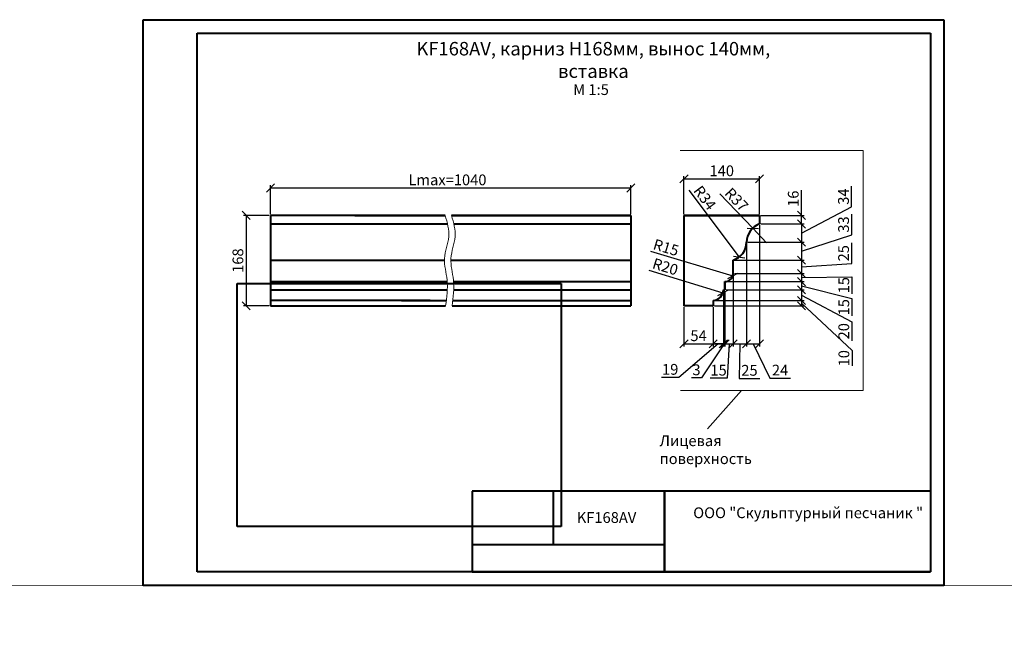
# Model space of a CAD drawing. Units: millimetres. Extents: x 26819 to 353040, y -5500 to -3012.
# Drawn here: x 92319 to 94145, y -5500 to -4356 of the extents above; entities that cross this region are included whole.
import ezdxf

# ---------------------------------------------------------------- set-up
doc = ezdxf.new("R2010")
doc.units = ezdxf.units.MM
for name, color, linetype, lineweight in [('Архикамень', 252, 'Continuous', 40), ('Размеры', 5, 'Continuous', 20), ('Рамка каталога', 7, 'Continuous', 40)]:
    doc.layers.add(name, color=color, linetype=linetype, lineweight=lineweight)
doc.layers.add('Лицевая поверхность', color=1, linetype='Continuous', lineweight=20, plot=False)
doc.dimstyles.new('M 1-1_h20_(M 1-5)', dxfattribs={"dimtxt": 20, "dimasz": 15, "dimexe": 5, "dimexo": 2.5, "dimgap": 2.5, "dimtad": 1, "dimdec": 0, "dimtxsty": 'Standard', "dimblk": 'OBLIQUE', "dimcen": 2.5, "dimadec": 0, "dimazin": 0, "dimtfac": 1, "dimtdec": 0, "dimtmove": 0, "dimatfit": 3, "dimfxl": 1, "dimarcsym": 0})
picture_1 = doc.add_image_def('image4.jpg', size_in_pixel=(1280, 960))

# ---------------------------------------------------------------- blocks, each defined once
blk = doc.blocks.new('A$C482C1941')
for p, q in [((0, 0), (0, 210)), ((0, 210), (297, 210)), ((297, 210), (297, 0)), ((20, 5), (20, 205)), ((20, 205), (292, 205)), ((292, 205), (292, 5)), ((292, 5), (20, 5)), ((297, 0), (0, 0))]:
    blk.add_line(p, q)
blk = doc.blocks.new('_Oblique')
at = {"color": 0, "linetype": 'ByBlock', "lineweight": -2}
blk.add_line((-0.5, -0.5), (0.5, 0.5), dxfattribs=at)
blk = doc.blocks.new('*D1545')
at = {"layer": 'Defpoints', "color": 0, "transparency": 16777216}
for p in [(93551.3, -4886.7), (93605.3, -4886.7), (93605.3, -4957.2)]:
    blk.add_point(p, dxfattribs=at)
at = {"layer": 'Размеры', "color": 0, "lineweight": -2, "transparency": 16777216}
for p, q in [((93551.3, -4889.2), (93551.3, -4962.2)), ((93605.3, -4889.2), (93605.3, -4962.2)), ((93551.3, -4957.2), (93605.3, -4957.2))]:
    blk.add_line(p, q, dxfattribs=at)
at = {"layer": 'Размеры', "color": 0, "lineweight": -2, "transparency": 16777216, "xscale": 15, "yscale": 15, "zscale": 15, "rotation": 180}
blk.add_blockref('_Oblique', (93551.3, -4957.2), dxfattribs=at)
at = {"layer": 'Размеры', "color": 0, "lineweight": -2, "transparency": 16777216, "xscale": 15, "yscale": 15, "zscale": 15}
blk.add_blockref('_Oblique', (93605.3, -4957.2), dxfattribs=at)
at = {"layer": 'Размеры', "color": 0, "transparency": 16777216, "insert": (93578.3, -4944.7), "char_height": 20, "attachment_point": 5}
blk.add_mtext('54', dxfattribs=at)
blk = doc.blocks.new('*D1546')
at = {"layer": 'Defpoints', "color": 0, "transparency": 16777216}
for p in [(93691.3, -4651.1), (93551.3, -4718.7), (93691.3, -4718.7)]:
    blk.add_point(p, dxfattribs=at)
at = {"layer": 'Размеры', "color": 0, "lineweight": -2, "transparency": 16777216}
for p, q in [((93551.3, -4716.2), (93551.3, -4646.1)), ((93551.3, -4651.1), (93691.3, -4651.1)), ((93691.3, -4716.2), (93691.3, -4646.1))]:
    blk.add_line(p, q, dxfattribs=at)
at = {"layer": 'Размеры', "color": 0, "lineweight": -2, "transparency": 16777216, "xscale": 15, "yscale": 15, "zscale": 15, "rotation": 180}
blk.add_blockref('_Oblique', (93551.3, -4651.1), dxfattribs=at)
at = {"layer": 'Размеры', "color": 0, "lineweight": -2, "transparency": 16777216, "xscale": 15, "yscale": 15, "zscale": 15}
blk.add_blockref('_Oblique', (93691.3, -4651.1), dxfattribs=at)
at = {"layer": 'Размеры', "color": 0, "transparency": 16777216, "insert": (93621.3, -4638.6), "char_height": 20, "attachment_point": 5}
blk.add_mtext('140', dxfattribs=at)
blk = doc.blocks.new('*D1547')
at = {"layer": 'Defpoints', "color": 0, "linetype": 'ByBlock', "transparency": 16777216}
for p in [(93452.7, -4667.9), (92784.6, -4718.7), (93452.7, -4718.7)]:
    blk.add_point(p, dxfattribs=at)
at = {"layer": 'Размеры', "color": 0, "linetype": 'ByBlock', "lineweight": -2, "transparency": 16777216}
for p, q in [((92784.6, -4716.2), (92784.6, -4662.9)), ((92784.6, -4667.9), (93452.7, -4667.9)), ((93452.7, -4716.2), (93452.7, -4662.9))]:
    blk.add_line(p, q, dxfattribs=at)
at = {"layer": 'Размеры', "color": 0, "linetype": 'ByBlock', "lineweight": -2, "transparency": 16777216, "xscale": 15, "yscale": 15, "zscale": 15, "rotation": 180}
blk.add_blockref('_Oblique', (92784.6, -4667.9), dxfattribs=at)
at = {"layer": 'Размеры', "color": 0, "linetype": 'ByBlock', "lineweight": -2, "transparency": 16777216, "xscale": 15, "yscale": 15, "zscale": 15}
blk.add_blockref('_Oblique', (93452.7, -4667.9), dxfattribs=at)
at = {"layer": 'Размеры', "color": 0, "linetype": 'ByBlock', "transparency": 16777216, "insert": (93112.7, -4655.4), "char_height": 20, "attachment_point": 5}
blk.add_mtext('Lmax=1040', dxfattribs=at)
blk = doc.blocks.new('*D1548')
at = {"layer": 'Defpoints', "color": 0, "transparency": 16777216}
for p in [(93624.3, -4856.7), (93605.3, -4886.7), (93624.3, -4957.2)]:
    blk.add_point(p, dxfattribs=at)
at = {"layer": 'Размеры', "color": 0, "lineweight": -2, "transparency": 16777216}
for p, q in [((93624.3, -4859.2), (93624.3, -4962.2)), ((93605.3, -4889.2), (93605.3, -4962.2)), ((93614.8, -4957.2), (93541.5, -5019.6)), ((93605.3, -4957.2), (93624.3, -4957.2)), ((93541.5, -5019.6), (93509.8, -5019.6))]:
    blk.add_line(p, q, dxfattribs=at)
at = {"layer": 'Размеры', "color": 0, "lineweight": -2, "transparency": 16777216, "xscale": 15, "yscale": 15, "zscale": 15, "rotation": 180}
blk.add_blockref('_Oblique', (93605.3, -4957.2), dxfattribs=at)
at = {"layer": 'Размеры', "color": 0, "lineweight": -2, "transparency": 16777216, "xscale": 15, "yscale": 15, "zscale": 15}
blk.add_blockref('_Oblique', (93624.3, -4957.2), dxfattribs=at)
at = {"layer": 'Размеры', "color": 0, "transparency": 16777216, "insert": (93525.7, -5007.1), "char_height": 20, "attachment_point": 5}
blk.add_mtext('19', dxfattribs=at)
blk = doc.blocks.new('*D1549')
at = {"layer": 'Defpoints', "color": 0, "transparency": 16777216}
for p in [(93624.3, -4856.7), (93627.3, -4856.7), (93627.3, -4957.2)]:
    blk.add_point(p, dxfattribs=at)
at = {"layer": 'Размеры', "color": 0, "lineweight": -2, "transparency": 16777216}
for p, q in [((93624.3, -4859.2), (93624.3, -4962.2)), ((93627.3, -4859.2), (93627.3, -4962.2)), ((93625.8, -4957.2), (93583.5, -5020.4)), ((93624.3, -4957.2), (93609.3, -4957.2)), ((93624.3, -4957.2), (93627.3, -4957.2)), ((93624.3, -4957.2), (93627.3, -4957.2)), ((93627.3, -4957.2), (93642.3, -4957.2)), ((93583.5, -5020.4), (93565.2, -5020.4))]:
    blk.add_line(p, q, dxfattribs=at)
at = {"layer": 'Размеры', "color": 0, "lineweight": -2, "transparency": 16777216, "xscale": 15, "yscale": 15, "zscale": 15}
blk.add_blockref('_Oblique', (93624.3, -4957.2), dxfattribs=at)
at = {"layer": 'Размеры', "color": 0, "lineweight": -2, "transparency": 16777216, "xscale": 15, "yscale": 15, "zscale": 15, "rotation": 180}
blk.add_blockref('_Oblique', (93627.3, -4957.2), dxfattribs=at)
at = {"layer": 'Размеры', "color": 0, "transparency": 16777216, "insert": (93574.4, -5007.9), "char_height": 20, "attachment_point": 5}
blk.add_mtext('3', dxfattribs=at)
blk = doc.blocks.new('*D1550')
at = {"layer": 'Defpoints', "color": 0, "transparency": 16777216}
for p in [(93642.3, -4826.7), (93627.3, -4856.7), (93642.3, -4957.2)]:
    blk.add_point(p, dxfattribs=at)
at = {"layer": 'Размеры', "color": 0, "lineweight": -2, "transparency": 16777216}
for p, q in [((93642.3, -4829.2), (93642.3, -4962.2)), ((93627.3, -4859.2), (93627.3, -4962.2)), ((93627.3, -4957.2), (93642.3, -4957.2)), ((93634.8, -4957.2), (93631.2, -5021.1)), ((93631.2, -5021.1), (93599.6, -5021.1))]:
    blk.add_line(p, q, dxfattribs=at)
at = {"layer": 'Размеры', "color": 0, "lineweight": -2, "transparency": 16777216, "xscale": 15, "yscale": 15, "zscale": 15, "rotation": 180}
blk.add_blockref('_Oblique', (93627.3, -4957.2), dxfattribs=at)
at = {"layer": 'Размеры', "color": 0, "lineweight": -2, "transparency": 16777216, "xscale": 15, "yscale": 15, "zscale": 15}
blk.add_blockref('_Oblique', (93642.3, -4957.2), dxfattribs=at)
at = {"layer": 'Размеры', "color": 0, "transparency": 16777216, "insert": (93615.4, -5008.6), "char_height": 20, "attachment_point": 5}
blk.add_mtext('15', dxfattribs=at)
blk = doc.blocks.new('*D1551')
at = {"layer": 'Defpoints', "color": 0, "transparency": 16777216}
for p in [(93667.2, -4768.6), (93642.3, -4826.7), (93667.2, -4957.2)]:
    blk.add_point(p, dxfattribs=at)
at = {"layer": 'Размеры', "color": 0, "lineweight": -2, "transparency": 16777216}
for p, q in [((93667.2, -4771.1), (93667.2, -4962.2)), ((93642.3, -4829.2), (93642.3, -4962.2)), ((93642.3, -4957.2), (93667.2, -4957.2)), ((93654.8, -4957.2), (93653.5, -5021.4)), ((93653.5, -5021.4), (93691.9, -5021.4))]:
    blk.add_line(p, q, dxfattribs=at)
at = {"layer": 'Размеры', "color": 0, "lineweight": -2, "transparency": 16777216, "xscale": 15, "yscale": 15, "zscale": 15, "rotation": 180}
blk.add_blockref('_Oblique', (93642.3, -4957.2), dxfattribs=at)
at = {"layer": 'Размеры', "color": 0, "lineweight": -2, "transparency": 16777216, "xscale": 15, "yscale": 15, "zscale": 15}
blk.add_blockref('_Oblique', (93667.2, -4957.2), dxfattribs=at)
at = {"layer": 'Размеры', "color": 0, "transparency": 16777216, "insert": (93672.7, -5008.9), "char_height": 20, "attachment_point": 5}
blk.add_mtext('25', dxfattribs=at)
blk = doc.blocks.new('*D1541')
at = {"layer": 'Defpoints', "color": 0, "transparency": 16777216}
for p in [(93691.3, -4734.7), (93667.2, -4768.6), (93691.3, -4957.2)]:
    blk.add_point(p, dxfattribs=at)
at = {"layer": 'Размеры', "color": 0, "lineweight": -2, "transparency": 16777216}
for p, q in [((93691.3, -4737.2), (93691.3, -4962.2)), ((93667.2, -4771.1), (93667.2, -4962.2)), ((93667.2, -4957.2), (93691.3, -4957.2)), ((93679.3, -4957.2), (93710.4, -5021)), ((93710.4, -5021), (93748.7, -5021))]:
    blk.add_line(p, q, dxfattribs=at)
at = {"layer": 'Размеры', "color": 0, "lineweight": -2, "transparency": 16777216, "xscale": 15, "yscale": 15, "zscale": 15, "rotation": 180}
blk.add_blockref('_Oblique', (93667.2, -4957.2), dxfattribs=at)
at = {"layer": 'Размеры', "color": 0, "lineweight": -2, "transparency": 16777216, "xscale": 15, "yscale": 15, "zscale": 15}
blk.add_blockref('_Oblique', (93691.3, -4957.2), dxfattribs=at)
at = {"layer": 'Размеры', "color": 0, "transparency": 16777216, "insert": (93729.5, -5008.5), "char_height": 20, "attachment_point": 5}
blk.add_mtext('24', dxfattribs=at)
blk = doc.blocks.new('*D1542')
at = {"layer": 'Defpoints', "color": 0, "transparency": 16777216}
for p in [(93691.3, -4718.7), (93769, -4718.7), (93691.3, -4734.7)]:
    blk.add_point(p, dxfattribs=at)
at = {"layer": 'Размеры', "color": 0, "lineweight": -2, "transparency": 16777216}
for p, q in [((93769, -4718.7), (93769, -4672)), ((93693.8, -4718.7), (93774, -4718.7)), ((93769, -4734.7), (93769, -4718.7)), ((93693.8, -4734.7), (93774, -4734.7))]:
    blk.add_line(p, q, dxfattribs=at)
at = {"layer": 'Размеры', "color": 0, "lineweight": -2, "transparency": 16777216, "xscale": 15, "yscale": 15, "zscale": 15}
for p, rotation in [((93769, -4718.7), 90), ((93769, -4734.7), 270)]:
    blk.add_blockref('_Oblique', p, dxfattribs=dict(at, rotation=rotation))
at = {"layer": 'Размеры', "color": 0, "transparency": 16777216, "insert": (93756.5, -4687.8), "char_height": 20, "attachment_point": 5, "rotation": 90}
blk.add_mtext('16', dxfattribs=at)
blk = doc.blocks.new('*D1543')
at = {"layer": 'Defpoints', "color": 0, "transparency": 16777216}
for p in [(93691.3, -4734.7), (93667.2, -4768.6), (93769, -4768.6)]:
    blk.add_point(p, dxfattribs=at)
at = {"layer": 'Размеры', "color": 0, "lineweight": -2, "transparency": 16777216}
for p, q in [((93862.1, -4702.9), (93862.1, -4664.6)), ((93769, -4751.6), (93862.1, -4702.9)), ((93693.8, -4734.7), (93774, -4734.7)), ((93769, -4734.7), (93769, -4768.6)), ((93669.7, -4768.6), (93774, -4768.6))]:
    blk.add_line(p, q, dxfattribs=at)
at = {"layer": 'Размеры', "color": 0, "lineweight": -2, "transparency": 16777216, "xscale": 15, "yscale": 15, "zscale": 15}
for p, rotation in [((93769, -4734.7), 90), ((93769, -4768.6), 270)]:
    blk.add_blockref('_Oblique', p, dxfattribs=dict(at, rotation=rotation))
at = {"layer": 'Размеры', "color": 0, "transparency": 16777216, "insert": (93849.6, -4683.8), "char_height": 20, "attachment_point": 5, "rotation": 90}
blk.add_mtext('34', dxfattribs=at)
blk = doc.blocks.new('*D1544')
at = {"layer": 'Defpoints', "color": 0, "transparency": 16777216}
for p in [(93667.2, -4768.6), (93642.3, -4801.7), (93769, -4801.7)]:
    blk.add_point(p, dxfattribs=at)
at = {"layer": 'Размеры', "color": 0, "lineweight": -2, "transparency": 16777216}
for p, q in [((93862.3, -4754.8), (93862.3, -4716.4)), ((93769, -4785.1), (93862.3, -4754.8)), ((93669.7, -4768.6), (93774, -4768.6)), ((93769, -4768.6), (93769, -4801.7)), ((93644.8, -4801.7), (93774, -4801.7))]:
    blk.add_line(p, q, dxfattribs=at)
at = {"layer": 'Размеры', "color": 0, "lineweight": -2, "transparency": 16777216, "xscale": 15, "yscale": 15, "zscale": 15}
for p, rotation in [((93769, -4768.6), 90), ((93769, -4801.7), 270)]:
    blk.add_blockref('_Oblique', p, dxfattribs=dict(at, rotation=rotation))
at = {"layer": 'Размеры', "color": 0, "transparency": 16777216, "insert": (93849.8, -4735.6), "char_height": 20, "attachment_point": 5, "rotation": 90}
blk.add_mtext('33', dxfattribs=at)
blk = doc.blocks.new('*D1552')
at = {"layer": 'Defpoints', "color": 0, "transparency": 16777216}
for p in [(93642.3, -4801.7), (93642.3, -4826.7), (93769, -4826.7)]:
    blk.add_point(p, dxfattribs=at)
at = {"layer": 'Размеры', "color": 0, "lineweight": -2, "transparency": 16777216}
for p, q in [((93862.3, -4808.2), (93862.3, -4769.8)), ((93644.8, -4801.7), (93774, -4801.7)), ((93769, -4801.7), (93769, -4826.7)), ((93769, -4814.2), (93862.3, -4808.2)), ((93644.8, -4826.7), (93774, -4826.7))]:
    blk.add_line(p, q, dxfattribs=at)
at = {"layer": 'Размеры', "color": 0, "lineweight": -2, "transparency": 16777216, "xscale": 15, "yscale": 15, "zscale": 15}
for p, rotation in [((93769, -4801.7), 90), ((93769, -4826.7), 270)]:
    blk.add_blockref('_Oblique', p, dxfattribs=dict(at, rotation=rotation))
at = {"layer": 'Размеры', "color": 0, "transparency": 16777216, "insert": (93849.8, -4789), "char_height": 20, "attachment_point": 5, "rotation": 90}
blk.add_mtext('25', dxfattribs=at)
blk = doc.blocks.new('*D1553')
at = {"layer": 'Defpoints', "color": 0, "transparency": 16777216}
for p in [(93642.3, -4826.7), (93627.3, -4841.7), (93769, -4841.7)]:
    blk.add_point(p, dxfattribs=at)
at = {"layer": 'Размеры', "color": 0, "lineweight": -2, "transparency": 16777216}
for p, q in [((93644.8, -4826.7), (93774, -4826.7)), ((93769, -4826.7), (93769, -4841.7)), ((93769, -4834.2), (93862.7, -4832.5)), ((93862.7, -4832.5), (93862.7, -4864.2)), ((93629.8, -4841.7), (93774, -4841.7))]:
    blk.add_line(p, q, dxfattribs=at)
at = {"layer": 'Размеры', "color": 0, "lineweight": -2, "transparency": 16777216, "xscale": 15, "yscale": 15, "zscale": 15}
for p, rotation in [((93769, -4826.7), 90), ((93769, -4841.7), 270)]:
    blk.add_blockref('_Oblique', p, dxfattribs=dict(at, rotation=rotation))
at = {"layer": 'Размеры', "color": 0, "transparency": 16777216, "insert": (93850.2, -4848.3), "char_height": 20, "attachment_point": 5, "rotation": 90}
blk.add_mtext('15', dxfattribs=at)
blk = doc.blocks.new('*D1554')
at = {"layer": 'Defpoints', "color": 0, "transparency": 16777216}
for p in [(93627.3, -4841.7), (93627.3, -4856.7), (93769, -4856.7)]:
    blk.add_point(p, dxfattribs=at)
at = {"layer": 'Размеры', "color": 0, "lineweight": -2, "transparency": 16777216}
for p, q in [((93629.8, -4841.7), (93774, -4841.7)), ((93629.8, -4856.7), (93774, -4856.7)), ((93769, -4841.7), (93769, -4856.7)), ((93769, -4849.2), (93862.7, -4873.3)), ((93862.7, -4873.3), (93862.7, -4905))]:
    blk.add_line(p, q, dxfattribs=at)
at = {"layer": 'Размеры', "color": 0, "lineweight": -2, "transparency": 16777216, "xscale": 15, "yscale": 15, "zscale": 15}
for p, rotation in [((93769, -4841.7), 90), ((93769, -4856.7), 270)]:
    blk.add_blockref('_Oblique', p, dxfattribs=dict(at, rotation=rotation))
at = {"layer": 'Размеры', "color": 0, "transparency": 16777216, "insert": (93850.2, -4889.2), "char_height": 20, "attachment_point": 5, "rotation": 90}
blk.add_mtext('15', dxfattribs=at)
blk = doc.blocks.new('*D1555')
at = {"layer": 'Defpoints', "color": 0, "transparency": 16777216}
for p in [(93627.3, -4856.7), (93605.3, -4876.7), (93769, -4876.7)]:
    blk.add_point(p, dxfattribs=at)
at = {"layer": 'Размеры', "color": 0, "lineweight": -2, "transparency": 16777216}
for p, q in [((93629.8, -4856.7), (93774, -4856.7)), ((93769, -4856.7), (93769, -4876.7)), ((93769, -4866.7), (93862.7, -4916.3)), ((93607.8, -4876.7), (93774, -4876.7)), ((93862.7, -4916.3), (93862.7, -4951.3))]:
    blk.add_line(p, q, dxfattribs=at)
at = {"layer": 'Размеры', "color": 0, "lineweight": -2, "transparency": 16777216, "xscale": 15, "yscale": 15, "zscale": 15}
for p, rotation in [((93769, -4856.7), 90), ((93769, -4876.7), 270)]:
    blk.add_blockref('_Oblique', p, dxfattribs=dict(at, rotation=rotation))
at = {"layer": 'Размеры', "color": 0, "transparency": 16777216, "insert": (93850.2, -4933.8), "char_height": 20, "attachment_point": 5, "rotation": 90}
blk.add_mtext('20', dxfattribs=at)
blk = doc.blocks.new('*D1556')
at = {"layer": 'Defpoints', "color": 0, "transparency": 16777216}
for p in [(93605.3, -4876.7), (93605.3, -4886.7), (93769, -4886.7)]:
    blk.add_point(p, dxfattribs=at)
at = {"layer": 'Размеры', "color": 0, "lineweight": -2, "transparency": 16777216}
for p, q in [((93607.8, -4876.7), (93774, -4876.7)), ((93607.8, -4886.7), (93774, -4886.7)), ((93769, -4876.7), (93769, -4886.7)), ((93769, -4881.7), (93862.9, -4969.7)), ((93862.9, -4969.7), (93862.9, -4998))]:
    blk.add_line(p, q, dxfattribs=at)
at = {"layer": 'Размеры', "color": 0, "lineweight": -2, "transparency": 16777216, "xscale": 15, "yscale": 15, "zscale": 15}
for p, rotation in [((93769, -4876.7), 90), ((93769, -4886.7), 270)]:
    blk.add_blockref('_Oblique', p, dxfattribs=dict(at, rotation=rotation))
at = {"layer": 'Размеры', "color": 0, "transparency": 16777216, "insert": (93850.4, -4983.9), "char_height": 20, "attachment_point": 5, "rotation": 90}
blk.add_mtext('10', dxfattribs=at)
blk = doc.blocks.new('*D1557')
at = {"layer": 'Defpoints', "color": 0, "transparency": 16777216}
for p in [(93678.8, -4742.6), (93704.5, -4769.5)]:
    blk.add_point(p, dxfattribs=at)
at = {"layer": 'Размеры', "color": 0, "lineweight": -2, "transparency": 16777216}
for p in [(93617.7, -4678.7), (93704.5, -4769.5)]:
    blk.add_line(p, (93678.8, -4742.6), dxfattribs=at)
at = {"layer": 'Размеры', "color": 0, "lineweight": -2, "transparency": 16777216, "xscale": 15, "yscale": 15, "zscale": 15, "rotation": 313.6975844794607}
blk.add_blockref('_Oblique', (93678.8, -4742.6), dxfattribs=at)
at = {"layer": 'Размеры', "color": 0, "transparency": 16777216, "insert": (93646.9, -4691.1), "char_height": 20, "attachment_point": 5, "rotation": 313.6976}
blk.add_mtext('R37', dxfattribs=at)
blk = doc.blocks.new('*D1558')
at = {"layer": 'Defpoints', "color": 0, "transparency": 16777216}
for p in [(93632.9, -4768.6), (93653.5, -4796.1)]:
    blk.add_point(p, dxfattribs=at)
at = {"layer": 'Размеры', "color": 0, "lineweight": -2, "transparency": 16777216}
blk.add_line((93560.5, -4671.8), (93653.5, -4796.1), dxfattribs=at)
at = {"layer": 'Размеры', "color": 0, "lineweight": -2, "transparency": 16777216, "xscale": 15, "yscale": 15, "zscale": 15, "rotation": 306.8054898037727}
blk.add_blockref('_Oblique', (93653.5, -4796.1), dxfattribs=at)
at = {"layer": 'Размеры', "color": 0, "transparency": 16777216, "insert": (93587.9, -4687.7), "char_height": 20, "attachment_point": 5, "rotation": 306.8055}
blk.add_mtext('R34', dxfattribs=at)
blk = doc.blocks.new('*D1559')
at = {"layer": 'Defpoints', "color": 0, "transparency": 16777216}
for p in [(93627.3, -4826.7), (93641.7, -4830.9)]:
    blk.add_point(p, dxfattribs=at)
at = {"layer": 'Размеры', "color": 0, "lineweight": -2, "transparency": 16777216}
blk.add_line((93488.9, -4785.3), (93641.7, -4830.9), dxfattribs=at)
at = {"layer": 'Размеры', "color": 0, "lineweight": -2, "transparency": 16777216, "xscale": 15, "yscale": 15, "zscale": 15, "rotation": 343.3702338712601}
blk.add_blockref('_Oblique', (93641.7, -4830.9), dxfattribs=at)
at = {"layer": 'Размеры', "color": 0, "transparency": 16777216, "insert": (93517.3, -4780.8), "char_height": 20, "attachment_point": 5, "rotation": 343.3702}
blk.add_mtext('R15', dxfattribs=at)
blk = doc.blocks.new('*D1560')
at = {"layer": 'Defpoints', "color": 0, "transparency": 16777216}
for p in [(93604, -4856.4), (93623.4, -4862.3)]:
    blk.add_point(p, dxfattribs=at)
at = {"layer": 'Размеры', "color": 0, "lineweight": -2, "transparency": 16777216}
blk.add_line((93485.9, -4820.4), (93623.4, -4862.3), dxfattribs=at)
at = {"layer": 'Размеры', "color": 0, "lineweight": -2, "transparency": 16777216, "xscale": 15, "yscale": 15, "zscale": 15, "rotation": 343.0415036782695}
blk.add_blockref('_Oblique', (93623.4, -4862.3), dxfattribs=at)
at = {"layer": 'Размеры', "color": 0, "transparency": 16777216, "insert": (93515.9, -4816.4), "char_height": 20, "attachment_point": 5, "rotation": 343.0415}
blk.add_mtext('R20', dxfattribs=at)
blk = doc.blocks.new('*D1561')
at = {"layer": 'Defpoints', "color": 0, "transparency": 16777216}
for p in [(92784.6, -4718.7), (92739.2, -4886.7), (92784.6, -4886.7)]:
    blk.add_point(p, dxfattribs=at)
at = {"layer": 'Размеры', "color": 0, "lineweight": -2, "transparency": 16777216}
for p, q in [((92782.1, -4718.7), (92734.2, -4718.7)), ((92739.2, -4718.7), (92739.2, -4886.7)), ((92782.1, -4886.7), (92734.2, -4886.7))]:
    blk.add_line(p, q, dxfattribs=at)
at = {"layer": 'Размеры', "color": 0, "lineweight": -2, "transparency": 16777216, "xscale": 15, "yscale": 15, "zscale": 15}
for p, rotation in [((92739.2, -4718.7), 90), ((92739.2, -4886.7), 270)]:
    blk.add_blockref('_Oblique', p, dxfattribs=dict(at, rotation=rotation))
at = {"layer": 'Размеры', "color": 0, "transparency": 16777216, "insert": (92726.7, -4802.7), "char_height": 20, "attachment_point": 5, "rotation": 90}
blk.add_mtext('168', dxfattribs=at)

msp = doc.modelspace()

# ---------------------------------------------------------------- linework, layer by layer
at = {"layer": 'Архикамень'}
for p, q in [((92784.6, -4718.7), (92784.6, -4886.7)), ((93108.5, -4718.7), (92784.6, -4718.7)), ((92940.7, -4718.7), (93108.5, -4718.7)), ((93452.7, -4718.7), (93120.3, -4718.7)), ((93120.3, -4718.7), (93452.7, -4718.7)), ((93452.7, -4718.7), (93452.7, -4886.7)), ((93551.3, -4718.7), (93551.3, -4886.7)), ((93691.3, -4718.7), (93551.3, -4718.7)), ((93551.3, -4718.7), (93691.3, -4718.7)), ((93691.3, -4718.7), (93691.3, -4734.7)), ((92784.6, -4734.7), (93112.7, -4734.7)), ((93124.5, -4734.7), (93452.7, -4734.7)), ((92784.6, -4801.7), (93107.2, -4801.7)), ((93119, -4801.7), (93452.7, -4801.7)), ((93642.3, -4826.7), (93642.3, -4801.7)), ((92784.6, -4841.7), (93112.2, -4841.7)), ((92784.6, -4856.7), (93112.4, -4856.7)), ((93124, -4841.7), (93452.7, -4841.7)), ((93124.2, -4856.7), (93452.7, -4856.7)), ((93624.3, -4856.7), (93627.3, -4856.7)), ((93627.3, -4856.7), (93627.3, -4841.7)), ((93627.3, -4841.7), (93627.3, -4856.7)), ((93080.7, -4876.7), (92784.6, -4876.7)), ((92784.6, -4886.7), (93109.3, -4886.7)), ((93026.7, -4886.7), (93109.3, -4886.7)), ((93027.7, -4876.7), (93110.6, -4876.7)), ((93121.2, -4886.7), (93452.7, -4886.7)), ((93121.2, -4886.7), (93196.7, -4886.7)), ((93122.4, -4876.7), (93452.7, -4876.7)), ((93605.3, -4886.7), (93551.3, -4886.7)), ((93604.3, -4886.7), (93605.3, -4886.7)), ((93605.3, -4876.7), (93605.3, -4886.7))]:
    msp.add_line(p, q, dxfattribs=at)
at = {"layer": 'Архикамень', "lineweight": -3}
for p, q in [((92940.7, -4718.7), (93108.5, -4718.7)), ((93120.3, -4718.7), (93452.7, -4718.7)), ((93605.3, -4886.7), (93551.3, -4886.7)), ((93605.3, -4886.7), (93599.9, -4886.7))]:
    msp.add_line(p, q, dxfattribs=at)
at = {"layer": 'Архикамень'}
for centre, radius, start, end in [((93704.5, -4769.5), 37.3, 110.7824, 178.6496), ((93632.9, -4768.6), 34.3, 285.8375, 0.0019), ((93627.3, -4826.7), 15, 270, 0), ((93604, -4856.4), 20.3, 273.714, 359.2236)]:
    msp.add_arc(centre, radius, start, end, dxfattribs=at)
at = {"layer": 'Лицевая поверхность'}
for p, q in [((93544.4, -4598.6), (93883.3, -4598.6)), ((93883.3, -4598.6), (93883.3, -5043.9)), ((93883.3, -5043.9), (93545.1, -5043.9)), ((93657.8, -5043.9), (93595.1, -5115.1)), ((26819.2, -5381.7), (353040, -5500))]:
    msp.add_line(p, q, dxfattribs=at)
at = {"layer": 'Размеры'}
for points in [[(93108.5, -4718.7), (93115, -4758.2), (93107.3, -4798.7), (93111.9, -4838.7), (93109.3, -4886.7)], [(93120.3, -4718.7), (93126.8, -4758.2), (93119.1, -4798.7), (93123.7, -4838.7), (93121.2, -4886.7)]]:
    msp.add_spline(points, degree=3, dxfattribs=at)
at = {"layer": 'Рамка каталога'}
for p, q in [((93158.4, -5230.5), (93158.4, -5380.5)), ((94008.4, -5230.5), (93158.4, -5230.5)), ((94008.4, -5230.5), (93158.4, -5230.5)), ((93308.4, -5230.5), (93308.4, -5330.5)), ((93515, -5230.5), (93515, -5380.5)), ((93515, -5380.5), (93515, -5230.5)), ((94008.4, -5230.5), (94008.4, -5380.5)), ((93515, -5330.5), (93158.4, -5330.5)), ((93515, -5380.5), (93515, -5330.5)), ((93158.4, -5380.5), (94008.4, -5380.5))]:
    msp.add_line(p, q, dxfattribs=at)

# ---------------------------------------------------------------- block references
at = {"layer": 'Рамка каталога', "xscale": 5, "yscale": 5, "zscale": 5}
msp.add_blockref('A$C482C1941', (92548.4, -5405.5), dxfattribs=at)

# ---------------------------------------------------------------- texts
at = {"insert": (93383.2, -4430.2), "char_height": 25, "width": 669.189, "attachment_point": 5}
msp.add_mtext('{\\fArial|b0|i0|c204|p34;KF168AV, карниз H168мм, вынос 140мм, вставка}', dxfattribs=at)
at = {"insert": (93345.8, -4475.3), "char_height": 20, "attachment_point": 1}
msp.add_mtext('M 1:5', dxfattribs=at)
at = {"layer": 'Лицевая поверхность', "insert": (93506.1, -5127), "char_height": 20, "width": 155.905, "attachment_point": 1}
msp.add_mtext('{\\fArial|b0|i0|c204|p34;Лицевая поверхность}', dxfattribs=at)
at = {"layer": 'Рамка каталога', "char_height": 20, "attachment_point": 1}
for s, insert, width in [('{\\fArial|b0|i0|c204|p34;KF168AV}', (93352.4, -5269.5), 155.905), ('{\\fArial|b0|i0|c204|p34;ООО "Скульптурный песчаник "}', (93568.4, -5260.7), 789.949)]:
    msp.add_mtext(s, dxfattribs=dict(at, insert=insert, width=width))

# ---------------------------------------------------------------- dimensions: what is measured, and where the dimension line sits
at = {"layer": 'Размеры'}
for base, p1, p2, picture, middle in [((93691.3, -4651.1), (93551.3, -4718.7), (93691.3, -4718.7), '*D1546', (93621.3, -4651.1)), ((93605.3, -4957.2), (93551.3, -4886.7), (93605.3, -4886.7), '*D1545', (93578.3, -4957.2))]:
    dim = msp.add_linear_dim(base=base, p1=p1, p2=p2, dimstyle='M 1-1_h20_(M 1-5)', dxfattribs=at)
    dim.commit()
    dim.dimension.update_dxf_attribs({"geometry": picture, "text_midpoint": middle, "dimtype": 160})
at = {"layer": 'Размеры', "linetype": 'ByBlock'}
dim = msp.add_linear_dim(base=(93452.7, -4667.9), p1=(92784.6, -4718.7), p2=(93452.7, -4718.7), text='Lmax=1040', dimstyle='M 1-1_h20_(M 1-5)', dxfattribs=at)
dim.commit()
dim.dimension.update_dxf_attribs({"geometry": '*D1547', "text_midpoint": (93112.7, -4667.9), "dimtype": 160})
at = {"layer": 'Размеры'}
for center, mpoint, picture, middle in [((93632.9, -4768.6), (93653.5, -4796.1), '*D1558', (93577.9, -4695.2)), ((93627.3, -4826.7), (93641.7, -4830.9), '*D1559', (93513.7, -4792.7)), ((93604, -4856.4), (93623.4, -4862.3), '*D1560', (93512.2, -4828.4))]:
    dim = msp.add_radius_dim(center=center, mpoint=mpoint, dimstyle='M 1-1_h20_(M 1-5)', override={"dimtmove": 1}, dxfattribs=at)
    dim.commit()
    dim.dimension.update_dxf_attribs({"geometry": picture, "text_midpoint": middle, "dimtype": 164})
dim = msp.add_radius_dim(center=(93704.5, -4769.5), mpoint=(93678.8, -4742.6), dimstyle='M 1-1_h20_(M 1-5)', dxfattribs=at)
dim.commit()
dim.dimension.update_dxf_attribs({"geometry": '*D1557', "text_midpoint": (93646.9, -4691.1)})
for base, p1, p2, picture, middle in [((93769, -4768.6), (93691.3, -4734.7), (93667.2, -4768.6), '*D1543', (93862.1, -4700.4)), ((93769, -4801.7), (93667.2, -4768.6), (93642.3, -4801.7), '*D1544', (93862.3, -4752.3)), ((93769, -4826.7), (93642.3, -4801.7), (93642.3, -4826.7), '*D1552', (93862.3, -4805.7)), ((93769, -4841.7), (93642.3, -4826.7), (93627.3, -4841.7), '*D1553', (93862.7, -4835)), ((93769, -4856.7), (93627.3, -4841.7), (93627.3, -4856.7), '*D1554', (93862.7, -4875.8)), ((93769, -4876.7), (93627.3, -4856.7), (93605.3, -4876.7), '*D1555', (93862.7, -4918.8)), ((93769, -4886.7), (93605.3, -4876.7), (93605.3, -4886.7), '*D1556', (93862.9, -4972.2))]:
    dim = msp.add_linear_dim(base=base, p1=p1, p2=p2, angle=90, dimstyle='M 1-1_h20_(M 1-5)', override={"dimtmove": 1}, dxfattribs=at)
    dim.commit()
    dim.dimension.update_dxf_attribs({"geometry": picture, "text_midpoint": middle, "dimtype": 160})
for base, p1, p2, picture, middle in [((93769, -4718.7), (93691.3, -4734.7), (93691.3, -4718.7), '*D1542', (93756.5, -4687.8)), ((92739.2, -4886.7), (92784.6, -4718.7), (92784.6, -4886.7), '*D1561', (92726.7, -4802.7))]:
    dim = msp.add_linear_dim(base=base, p1=p1, p2=p2, angle=90, dimstyle='M 1-1_h20_(M 1-5)', dxfattribs=at)
    dim.commit()
    dim.dimension.update_dxf_attribs({"geometry": picture, "text_midpoint": middle})
for base, p1, p2, picture, middle in [((93691.3, -4957.2), (93667.2, -4768.6), (93691.3, -4734.7), '*D1541', (93712.9, -5021)), ((93667.2, -4957.2), (93642.3, -4826.7), (93667.2, -4768.6), '*D1551', (93656, -5021.4)), ((93642.3, -4957.2), (93627.3, -4856.7), (93642.3, -4826.7), '*D1550', (93628.7, -5021.1)), ((93624.3, -4957.2), (93605.3, -4886.7), (93624.3, -4856.7), '*D1548', (93539, -5019.6)), ((93627.3, -4957.2), (93624.3, -4856.7), (93627.3, -4856.7), '*D1549', (93581, -5020.4))]:
    dim = msp.add_linear_dim(base=base, p1=p1, p2=p2, dimstyle='M 1-1_h20_(M 1-5)', override={"dimtmove": 1}, dxfattribs=at)
    dim.commit()
    dim.dimension.update_dxf_attribs({"geometry": picture, "text_midpoint": middle, "dimtype": 160})

# ---------------------------------------------------------------- referenced raster images: frames only (the image files are external)
at = {"layer": 'Архикамень'}
image = msp.add_image(picture_1, insert=(92722.5, -5296.1), size_in_units=(601.1, 450.8), dxfattribs=at)
image.dxf.flags = 7

doc.saveas('drawing.dxf')
